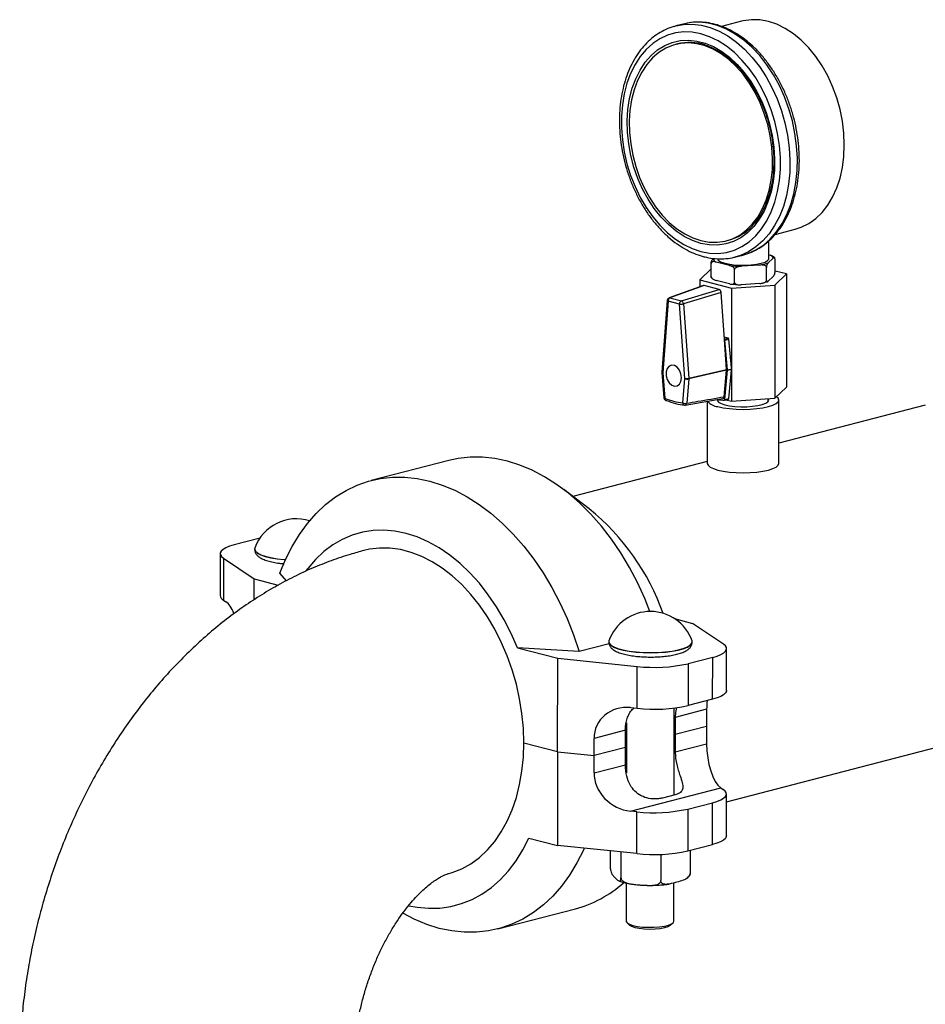
# Model space of a CAD drawing. Units: inches. Extents: x 0.1 to 22.1, y 0.1 to 17.1.
# Drawn here: x 4.2 to 5, y 7.4 to 8.2 of the extents above; entities that cross this region are included whole.
import ezdxf

# ---------------------------------------------------------------- set-up
doc = ezdxf.new("R2010")
doc.units = ezdxf.units.IN
doc.header["$MEASUREMENT"] = 0

msp = doc.modelspace()

# ---------------------------------------------------------------- linework, layer by layer
at = {"color": 7, "linetype": 'Continuous', "lineweight": 25}
for p, q in [((4.79026522, 8.23109547), (4.78378341, 8.22941786)), ((4.84119418, 8.23351684), (4.82378365, 8.22901067)), ((4.78534145, 8.21368105), (4.78357364, 8.21322351)), ((4.87060143, 8.04744958), (4.88817471, 8.05199788)), ((4.82794413, 8.04178906), (4.82971193, 8.0422466)), ((4.86508742, 8.02635925), (4.86508742, 8.04184672)), ((4.83598397, 8.02773025), (4.84246578, 8.02940786)), ((4.86508742, 8.02968646), (4.86619156, 8.02940069)), ((4.81470348, 8.01074155), (4.81470348, 8.02201073)), ((4.81627002, 8.02593861), (4.81687069, 8.02651885)), ((4.83083619, 8.02025005), (4.81898322, 8.02331782)), ((4.83731738, 8.02809574), (4.83598397, 8.02773025)), ((4.85715357, 8.02067069), (4.84096215, 8.01954782)), ((4.86890477, 8.0267799), (4.86456632, 8.02258925)), ((4.87047131, 8.01460906), (4.87047131, 8.02587824)), ((4.81470355, 8.01724693), (4.80473246, 8.007659)), ((4.83511594, 8.00545842), (4.83511594, 8.0167276)), ((4.86299978, 8.00739219), (4.86299978, 8.01866137)), ((4.87028242, 8.00309254), (4.88044233, 8.01286208)), ((4.88044233, 8.01286208), (4.87047131, 8.01544277)), ((4.88044233, 8.01286208), (4.88044233, 7.91413646)), ((4.80786512, 8.00267018), (4.7779466, 7.99190704)), ((4.80859398, 8.00269649), (4.77870035, 7.99194237)), ((4.80473246, 8.007659), (4.83253582, 8.00046296)), ((4.80473246, 8.007659), (4.80473246, 8.00154312)), ((4.82160322, 7.99932945), (4.80859398, 8.00269649)), ((4.83083619, 8.00415133), (4.81898322, 8.0072191)), ((4.83253582, 8.00046296), (4.87028242, 8.00309254)), ((4.85715357, 8.00457197), (4.84096215, 8.0034491)), ((4.86890477, 8.01068118), (4.86456632, 8.00649054)), ((4.87028242, 8.00309254), (4.87028242, 7.90436692)), ((4.7887329, 7.98934575), (4.82160322, 7.99932945)), ((4.82335983, 7.99670295), (4.79048943, 7.98671927)), ((4.82629904, 7.95579253), (4.82335983, 7.99670295)), ((4.83253582, 8.00046296), (4.83253582, 7.93088345)), ((4.77629986, 7.9897408), (4.7716348, 7.92722314)), ((4.77702512, 7.98909704), (4.77236014, 7.92657937)), ((4.78705767, 7.98650042), (4.77702512, 7.98909704)), ((4.77870035, 7.99194237), (4.7887329, 7.98934575)), ((4.79172266, 7.92156798), (4.78705767, 7.98650042)), ((4.79048943, 7.98671927), (4.79515449, 7.92178681)), ((4.82960739, 7.95682873), (4.82616049, 7.95772085)), ((4.82819061, 7.92946356), (4.82629904, 7.95579253)), ((4.82665615, 7.95506166), (4.83019168, 7.95597672)), ((4.8290836, 7.92907642), (4.82665615, 7.95506166)), ((4.83253582, 7.93088345), (4.83019168, 7.95597672)), ((4.77163646, 7.92683039), (4.77347811, 7.90461779)), ((4.77236014, 7.92657937), (4.77420178, 7.90436677)), ((4.82818763, 7.92894715), (4.79515151, 7.9212704)), ((4.79515449, 7.92178681), (4.82819061, 7.92946356)), ((4.82617605, 7.90572583), (4.82818763, 7.92894715)), ((4.82664529, 7.90324477), (4.82908388, 7.92887045)), ((4.8290836, 7.92907642), (4.83261914, 7.92999148)), ((4.82908388, 7.92887045), (4.83261941, 7.92978552)), ((4.83018083, 7.90415983), (4.83253582, 7.9289069)), ((4.83261914, 7.92999148), (4.83253582, 7.93088345)), ((4.83253582, 7.9289069), (4.83261941, 7.92978552)), ((4.83253582, 7.9289069), (4.83253582, 7.90173735)), ((4.78988101, 7.90030869), (4.79172266, 7.92156798)), ((4.79515151, 7.9212704), (4.79330987, 7.9000111)), ((4.87028242, 7.90436692), (4.88044233, 7.91413646)), ((4.79207831, 7.89832366), (4.82495852, 7.90404771)), ((4.81133733, 7.90167638), (4.81133733, 7.84742151)), ((4.82060825, 7.90329063), (4.82060825, 7.90151544)), ((4.82626952, 7.90269035), (4.82980506, 7.90360542)), ((4.82664529, 7.90324477), (4.83018083, 7.90415983)), ((4.82756124, 7.90302486), (4.83253582, 7.90173735)), ((4.83253582, 7.90173735), (4.87028242, 7.90436692)), ((4.86456653, 7.90151544), (4.86456653, 7.90396875)), ((4.87383745, 7.84742151), (4.87383745, 7.90276098)), ((5.00176946, 7.89839518), (4.87383738, 7.86528392)), ((4.58540886, 7.85002812), (4.51763574, 7.83248714)), ((4.8113374, 7.84910774), (4.69384248, 7.81869781)), ((4.70823256, 7.80776099), (4.68588263, 7.82474779)), ((4.41945771, 7.78190657), (4.39798294, 7.77634849)), ((4.42033232, 7.78212642), (4.41945771, 7.78190657)), ((4.41587413, 7.77276518), (4.41587392, 7.7726043)), ((4.38577902, 7.76870364), (4.38572572, 7.73217327)), ((4.38859794, 7.7647762), (4.38854456, 7.72824547)), ((4.38859794, 7.7647762), (4.41549663, 7.74669289)), ((4.41547015, 7.72854855), (4.41549663, 7.74669289)), ((4.41549663, 7.74669289), (4.4364557, 7.74121086)), ((4.4437866, 7.74510942), (4.43796997, 7.75154682)), ((4.38854456, 7.72824547), (4.39074448, 7.72676668)), ((4.78274702, 7.7119661), (4.79851227, 7.70784306)), ((4.82541096, 7.68975975), (4.79851227, 7.70784306)), ((4.6454901, 7.68653947), (4.68066115, 7.67734095)), ((4.69943572, 7.68316239), (4.6454901, 7.68653947)), ((4.72555805, 7.68992335), (4.69943572, 7.68316239)), ((4.72523275, 7.69185445), (4.72523248, 7.69169358)), ((4.79814908, 7.69158709), (4.79814929, 7.69174797)), ((4.8281765, 7.64930158), (4.82822981, 7.68583195)), ((4.68054182, 7.5956263), (4.68066115, 7.67734095)), ((4.68066115, 7.67734095), (4.7500232, 7.67024797)), ((4.81602596, 7.67818709), (4.79455118, 7.67262901)), ((4.81597258, 7.64165673), (4.81602596, 7.67818709)), ((4.74996983, 7.63371724), (4.7500232, 7.67024797)), ((4.79455118, 7.67262901), (4.79449781, 7.63609865)), ((4.81597258, 7.64165673), (4.79449781, 7.63609865)), ((4.74429715, 7.63429756), (4.74996983, 7.63371724)), ((4.78232894, 7.55796509), (4.78243984, 7.63393098)), ((4.78332986, 7.62573613), (4.78330795, 7.61072542)), ((4.81076424, 7.63283667), (4.78332986, 7.62573613)), ((4.81076424, 7.63283667), (4.81074232, 7.61782596)), ((4.74075429, 7.62100364), (4.7406904, 7.5772385)), ((4.81074232, 7.61782596), (4.78330795, 7.61072542)), ((4.81074232, 7.61782596), (4.81072041, 7.60281564)), ((4.71238647, 7.5923696), (4.71240839, 7.6073803)), ((4.73984276, 7.61448084), (4.71240839, 7.6073803)), ((4.73982085, 7.59947013), (4.73984276, 7.61448084)), ((4.74073548, 7.60813912), (4.73983322, 7.6079056)), ((4.78330795, 7.61072542), (4.78240631, 7.61094912)), ((4.78330795, 7.61072542), (4.78328603, 7.5957151)), ((4.68054182, 7.5956263), (4.65107912, 7.60333189)), ((4.73982085, 7.59947013), (4.71238647, 7.5923696)), ((4.73979893, 7.58445981), (4.73982085, 7.59947013)), ((4.78328603, 7.5957151), (4.81072041, 7.60281564)), ((4.82803463, 7.55215201), (5.01966797, 7.60175037)), ((4.68054182, 7.5956263), (4.68042248, 7.51391127)), ((4.68054182, 7.5956263), (4.71238647, 7.5923696)), ((4.71236455, 7.57735927), (4.71238647, 7.5923696)), ((4.71236455, 7.57735927), (4.73979893, 7.58445981)), ((4.74416517, 7.54392897), (4.82302575, 7.56433959)), ((4.82302575, 7.56433959), (4.82522567, 7.5628608)), ((4.78324351, 7.55820173), (4.77216551, 7.55533454)), ((4.82799121, 7.52240263), (4.82804452, 7.558933)), ((4.79436589, 7.54573005), (4.81584067, 7.55128813)), ((4.81578729, 7.51475778), (4.81584067, 7.55128813)), ((4.74983791, 7.54334901), (4.74416517, 7.54392897)), ((4.74978454, 7.50681828), (4.74983791, 7.54334901)), ((4.79436589, 7.54573005), (4.79431252, 7.5091997)), ((4.65547806, 7.52043536), (4.68042248, 7.51391127)), ((4.74978454, 7.50681828), (4.68042248, 7.51391127)), ((4.79431252, 7.5091997), (4.81578729, 7.51475778)), ((4.72656595, 7.5091926), (4.726545, 7.494842)), ((4.73591715, 7.5082367), (4.73588431, 7.48576087)), ((4.77077251, 7.50616653), (4.77073911, 7.48328322)), ((4.79628352, 7.50970968), (4.79625462, 7.48988711)), ((4.74055012, 7.4811725), (4.74050158, 7.4479476)), ((4.7821682, 7.44788685), (4.78221701, 7.48130888)), ((4.62836138, 7.44107816), (4.69613449, 7.45861913)), ((4.74127006, 7.44648591), (4.74375448, 7.44416887)), ((4.77890437, 7.44411783), (4.7813955, 7.44642717))]:
    msp.add_line(p, q, dxfattribs=at)
at = {"color": 8, "linetype": 'Continuous', "lineweight": 25}
msp.add_line((4.82628632, 7.95596917), (4.82960739, 7.95682873), dxfattribs=at)
at = {"color": 7, "linetype": 'Continuous', "lineweight": 25, "flags": 128}
for points in [[(4.88817471, 8.05199788), (4.89344715, 8.0537254), (4.89995357, 8.05695369), (4.90601639, 8.06126088), (4.91155951, 8.06659301), (4.91651307, 8.07288278), (4.92081487, 8.08005146), (4.92441084, 8.08800841), (4.92725568, 8.09665427), (4.92931366, 8.10587968), (4.93055891, 8.11556894), (4.93097575, 8.12559991), (4.93055891, 8.13584703), (4.92931366, 8.14618087), (4.92725568, 8.15647157), (4.92441084, 8.16658966), (4.92081487, 8.17640839), (4.91651307, 8.18580385), (4.91155951, 8.19465777), (4.90601639, 8.20285923), (4.89995357, 8.21030477), (4.89344715, 8.21690103), (4.88657906, 8.22256447), (4.87943567, 8.22722475), (4.87210678, 8.23082275), (4.86468448, 8.2333131), (4.85726218, 8.23466481), (4.84993329, 8.23486053), (4.84278983, 8.23389795), (4.84119418, 8.23351684)], [(4.78226243, 8.22899778), (4.78306071, 8.22922486), (4.78378341, 8.22941786)], [(4.80575889, 8.03252372), (4.81327666, 8.03113482), (4.82070622, 8.03087565), (4.82796058, 8.03174946), (4.8349547, 8.03374613), (4.84160645, 8.0368416), (4.84783798, 8.04100049), (4.85357613, 8.04617334), (4.85875364, 8.05229975), (4.86330987, 8.05930813), (4.86719137, 8.06711562), (4.87035266, 8.0756316), (4.87275661, 8.08475538), (4.87437508, 8.09438053), (4.87518904, 8.1043941), (4.87518904, 8.11467878), (4.87437508, 8.12511369), (4.87275661, 8.13557661), (4.87035266, 8.14594514), (4.86719137, 8.15609716), (4.86330987, 8.16591424), (4.85875364, 8.17528072), (4.85357613, 8.1840872), (4.84783798, 8.19223072), (4.84160645, 8.1996149), (4.8349547, 8.20615395), (4.82796058, 8.21177067), (4.82070622, 8.21639961), (4.81327666, 8.21998664), (4.80575889, 8.22248923), (4.79824111, 8.22387813), (4.79081155, 8.22413692), (4.78355719, 8.22326312), (4.77656307, 8.22126682), (4.76991132, 8.21817097), (4.76367979, 8.21401246), (4.75794164, 8.20883923), (4.75276413, 8.20271283), (4.7482079, 8.19570482), (4.7443264, 8.18789695), (4.74116511, 8.17938134), (4.73876116, 8.17025719), (4.7371427, 8.16063204), (4.73632866, 8.15061849), (4.73632866, 8.14033381), (4.7371427, 8.12989888), (4.73876116, 8.11943596), (4.74116511, 8.10906781), (4.7443264, 8.09891542), (4.7482079, 8.08909871), (4.75276413, 8.07973185), (4.75794164, 8.07092537), (4.76367979, 8.06278223), (4.76991132, 8.05539767), (4.77656307, 8.048859), (4.78355719, 8.0432419), (4.79081155, 8.03861296), (4.79824111, 8.03502631), (4.80575889, 8.03252372)], [(4.80575889, 8.03956704), (4.79842052, 8.04203945), (4.79117792, 8.04562607), (4.7841253, 8.05028024), (4.77735477, 8.05594109), (4.77095448, 8.06253519), (4.76500794, 8.06997595), (4.75959267, 8.07816661), (4.75477924, 8.08700088), (4.75063038, 8.0963628), (4.74720028, 8.10613105), (4.74453347, 8.11617774), (4.74266493, 8.12637219), (4.74161886, 8.13658157), (4.74140896, 8.14667275), (4.74203798, 8.15651356), (4.74349763, 8.16597657), (4.74576904, 8.17493821), (4.74882248, 8.18328113), (4.75261818, 8.190897), (4.75710659, 8.19768683), (4.76222934, 8.20356145), (4.76791951, 8.20844449), (4.77410298, 8.21227241), (4.78069914, 8.21499543), (4.78762205, 8.21657798), (4.79478135, 8.21699925), (4.80208376, 8.21625354), (4.80943401, 8.21435116), (4.81673643, 8.21131686), (4.82389572, 8.20718966), (4.83081863, 8.20202355), (4.83741479, 8.19588611), (4.84359827, 8.18885739), (4.84928844, 8.18102889), (4.85441119, 8.17250254), (4.85889959, 8.16338935), (4.8626953, 8.15380867), (4.86574873, 8.14388518), (4.86802007, 8.13374779), (4.86947979, 8.1235292), (4.87010881, 8.11336278), (4.86989891, 8.10338025), (4.86885284, 8.09371236), (4.86698424, 8.08448515), (4.86431749, 8.07581888), (4.86088739, 8.06782618), (4.85673853, 8.06061187), (4.8519251, 8.05426921), (4.84650983, 8.04888171), (4.84056329, 8.0445191), (4.834163, 8.04123804), (4.82739247, 8.03908187), (4.82033986, 8.0380784), (4.81309725, 8.03824083), (4.80575889, 8.03956704)], [(4.80575889, 8.04198181), (4.81289571, 8.04069189), (4.81993948, 8.04053409), (4.82679843, 8.04150985), (4.83338305, 8.04360685), (4.83960752, 8.0467978), (4.84539082, 8.05104058), (4.85065738, 8.05628033), (4.85533861, 8.06244867), (4.85937354, 8.06946505), (4.86270947, 8.07723807), (4.86530299, 8.08566678), (4.8671203, 8.09464055), (4.8681376, 8.10404275), (4.86834177, 8.11375099), (4.86773003, 8.12363867), (4.86631041, 8.13357639), (4.86410144, 8.14343508), (4.8611318, 8.15308642), (4.85744035, 8.16240399), (4.85307515, 8.17126695), (4.8480931, 8.17955893), (4.84255918, 8.18717282), (4.83654551, 8.19400837), (4.83013049, 8.19997728), (4.82339772, 8.20500163), (4.81643498, 8.20901524), (4.80933314, 8.21196665), (4.80218463, 8.21381682), (4.79508279, 8.21454159), (4.78812006, 8.21413216), (4.78138728, 8.21259295), (4.77497226, 8.2099447), (4.76895859, 8.20622206), (4.76342467, 8.20147273), (4.75844262, 8.19575965), (4.75407742, 8.18915629), (4.75038597, 8.18174955), (4.74741634, 8.17363541), (4.74520736, 8.16492017), (4.74378774, 8.15571729), (4.743176, 8.14614628), (4.74338017, 8.13633235), (4.74439747, 8.12640356), (4.74621478, 8.11648908), (4.7488083, 8.10671787), (4.75214424, 8.09721803), (4.75617916, 8.08811303), (4.76086039, 8.0795215), (4.76612695, 8.07155558), (4.77191025, 8.06431914), (4.77813472, 8.05790617), (4.78471934, 8.05240072), (4.7915783, 8.0478745), (4.79862206, 8.04438619), (4.80575889, 8.04198181)], [(4.82008736, 8.02635925), (4.8200969, 8.02618987), (4.82085404, 8.02485203), (4.82278287, 8.02359545), (4.82577933, 8.02248786), (4.82968192, 8.02158899), (4.83428019, 8.02094726), (4.8393264, 8.0205973), (4.84454837, 8.02055799), (4.84966462, 8.02083142), (4.85439936, 8.02140285), (4.85849727, 8.02224147)], [(4.85849727, 8.02224147), (4.86173745, 8.02330209), (4.86394532, 8.02452753), (4.86500176, 8.02585172), (4.86508742, 8.02635925)], [(4.78869999, 7.92231404), (4.78825031, 7.92571597), (4.78696212, 7.92889142), (4.78500938, 7.93141115), (4.78265576, 7.9329353), (4.78021918, 7.93325728), (4.77802867, 7.93233427), (4.77638013, 7.93029064), (4.77549619, 7.92740273), (4.77549619, 7.92405976), (4.77638013, 7.92071429), (4.77802867, 7.91781732), (4.78021918, 7.9157604), (4.78265576, 7.91482112), (4.78500938, 7.91512695), (4.78696212, 7.91663586), (4.78825031, 7.91914449), (4.78869999, 7.92231404)], [(4.82020607, 7.90335825), (4.82017303, 7.90225345), (4.82122946, 7.90092926), (4.82343726, 7.89970384), (4.82667751, 7.8986432)], [(4.8204903, 7.89704184), (4.82522581, 7.89603598), (4.83062857, 7.89528856), (4.83649082, 7.89482829), (4.84258739, 7.89467287), (4.84868396, 7.89482829), (4.85454621, 7.89528856), (4.85994898, 7.89603598), (4.86468448, 7.89704184), (4.86857083, 7.89826748), (4.8714586, 7.89966581), (4.87323699, 7.90118308), (4.87383745, 7.90276098), (4.87323699, 7.90433889), (4.87168206, 7.90571268)], [(4.82667751, 7.8986432), (4.83077542, 7.89780458), (4.83551016, 7.89723315), (4.84062641, 7.89695972), (4.84584838, 7.89699903), (4.85089452, 7.89734901), (4.85549286, 7.89799072), (4.85939545, 7.89888959), (4.86239192, 7.89999718), (4.86432074, 7.90125376), (4.86507781, 7.90259161), (4.86462253, 7.90393858), (4.86456653, 7.90400672)], [(4.76122296, 7.7182312), (4.75666265, 7.72959304), (4.75032859, 7.74341545), (4.74333481, 7.75671575), (4.73572176, 7.76941699), (4.72753355, 7.78144504), (4.71881753, 7.79273061), (4.70962418, 7.8032085), (4.70000673, 7.81281769), (4.69002078, 7.82150302), (4.67972425, 7.82921396), (4.66917662, 7.83590605), (4.65843906, 7.84154001), (4.64757366, 7.84608393), (4.63664334, 7.84951131), (4.6257113, 7.85180201), (4.61484092, 7.85294304), (4.60409507, 7.85292757), (4.59353602, 7.85175609), (4.58540886, 7.85002812)], [(4.81133733, 7.84742151), (4.8119378, 7.8458436), (4.81371618, 7.84432634), (4.81660396, 7.842928), (4.8204903, 7.84170236)], [(4.8204903, 7.84170236), (4.82522581, 7.8406965), (4.83062857, 7.83994909), (4.83649082, 7.83948881), (4.84258739, 7.8393334), (4.84868396, 7.83948881), (4.85454621, 7.83994909), (4.85994898, 7.8406965), (4.86468448, 7.84170236), (4.86857083, 7.842928), (4.8714586, 7.84432634), (4.87323699, 7.8458436), (4.87383745, 7.84742151)], [(4.43796997, 7.75154682), (4.44291746, 7.76359364), (4.44859241, 7.77489986), (4.45496201, 7.78539993), (4.46198925, 7.79503317), (4.46963355, 7.80374396), (4.47785067, 7.81148105), (4.48659296, 7.81820086), (4.49580988, 7.82386356), (4.505448, 7.82843654), (4.51545166, 7.83189377), (4.52576291, 7.83421512), (4.53632195, 7.8353866), (4.54706781, 7.83540207), (4.55793818, 7.83426104), (4.56887023, 7.83197033), (4.57980055, 7.82854296), (4.59066594, 7.82399904), (4.6014035, 7.81836507), (4.61195114, 7.81167299), (4.62224766, 7.80396204), (4.63223362, 7.79527672), (4.64185106, 7.78566752), (4.65104441, 7.77518964), (4.65976043, 7.76390407), (4.66794865, 7.75187601), (4.6755617, 7.73917477), (4.68255548, 7.72587447), (4.68888953, 7.71205207), (4.69452716, 7.69778696), (4.69943572, 7.68316239)], [(4.6454901, 7.68653947), (4.64007448, 7.69895682), (4.63399395, 7.71087872), (4.62729222, 7.72221869), (4.62001781, 7.73289541), (4.61222313, 7.74283109), (4.60396453, 7.75195448), (4.59530161, 7.76019953), (4.58629694, 7.76750698), (4.57701544, 7.77382377), (4.56752417, 7.77910457), (4.55789172, 7.78331087), (4.54818751, 7.78641259), (4.5384817, 7.78838744), (4.52884427, 7.78922107), (4.51934485, 7.78890717), (4.51005201, 7.7874484), (4.50103288, 7.78485496), (4.49235247, 7.78114592), (4.48407355, 7.77634771), (4.47625585, 7.77049512), (4.46895579, 7.7636306), (4.46222612, 7.7558032), (4.46067728, 7.7537553)], [(4.39798294, 7.77634849), (4.39404951, 7.77517093), (4.39081134, 7.7738572), (4.3883359, 7.77243537), (4.38667478, 7.7709342), (4.38586247, 7.76938522), (4.38591606, 7.76782091), (4.38683415, 7.76627402), (4.38859794, 7.7647762)], [(4.41603294, 7.77364539), (4.41587751, 7.77263152), (4.41655258, 7.77093906), (4.41837763, 7.7693037), (4.42129403, 7.76777764), (4.42520804, 7.76641034), (4.42999387, 7.76524567), (4.43549758, 7.7643207), (4.44154243, 7.76366587), (4.44290294, 7.76356158)], [(4.7253915, 7.69273505), (4.72526124, 7.69222571), (4.72558937, 7.69052709), (4.72707792, 7.68886889), (4.72967878, 7.6873052), (4.73330876, 7.68588627), (4.73785081, 7.68465695), (4.74315913, 7.68365747), (4.74906315, 7.68291992), (4.75537308, 7.68246764), (4.76188592, 7.68231558), (4.76839262, 7.6824679), (4.77468388, 7.68292062), (4.78055748, 7.68365861), (4.7858248, 7.68465836), (4.79031638, 7.68588774), (4.79388794, 7.68730719), (4.7964247, 7.68887119), (4.79784501, 7.69052888), (4.79810338, 7.69222793), (4.79799311, 7.69262897)], [(4.81602596, 7.67818709), (4.81995946, 7.67936466), (4.82319763, 7.68067839), (4.825673, 7.68210062), (4.82733412, 7.68360138), (4.82814636, 7.68515037), (4.82809291, 7.68671469), (4.82717468, 7.68826196), (4.82541096, 7.68975975)], [(4.8281765, 7.64930158), (4.82809305, 7.64862), (4.82728074, 7.64707103), (4.82561969, 7.64556988), (4.82314425, 7.64414804), (4.81990608, 7.64283431), (4.81597258, 7.64165673)], [(4.81584067, 7.55128813), (4.81977416, 7.55246571), (4.82301227, 7.55377946), (4.8254877, 7.55520167), (4.82714876, 7.55670245), (4.82796107, 7.55825142), (4.82790755, 7.55981575), (4.82698939, 7.56136263), (4.82522567, 7.5628608)], [(4.82799121, 7.52240263), (4.82790769, 7.52172107), (4.82709545, 7.52017208), (4.8254344, 7.51867092), (4.82295896, 7.51724871), (4.81972079, 7.51593536), (4.81578729, 7.51475778)], [(4.55072496, 7.46139662), (4.5577775, 7.46006429), (4.56777535, 7.45913323), (4.57764073, 7.45934674), (4.58730761, 7.46070379), (4.59671128, 7.46319468), (4.60578903, 7.46680315), (4.61448002, 7.47150529), (4.6227261, 7.47726891), (4.63047224, 7.48405614), (4.63766659, 7.49182145), (4.64426103, 7.5005127), (4.65021143, 7.51007217), (4.65547806, 7.52043536)], [(4.70377616, 7.51152314), (4.70307966, 7.50997128), (4.6974047, 7.49866507), (4.69103511, 7.48816499), (4.68400787, 7.47853213), (4.67636357, 7.46982134), (4.66814645, 7.46208425), (4.65940416, 7.45536444), (4.65018724, 7.44970174), (4.64054905, 7.44512878), (4.63054546, 7.44167153), (4.62023421, 7.43935018), (4.60967517, 7.4381787), (4.59892931, 7.43816323), (4.58805894, 7.43930426), (4.57712689, 7.44159497), (4.56619657, 7.44502235), (4.55533118, 7.44956626), (4.54530837, 7.45478895)], [(4.74050158, 7.4479476), (4.74052115, 7.44771089), (4.74134189, 7.44642056), (4.74332451, 7.44521718), (4.74635388, 7.44417094)], [(4.7482079, 7.4421409), (4.74537267, 7.44314092), (4.74375448, 7.44416887)], [(4.74635388, 7.44417094), (4.75025385, 7.44334209), (4.75479784, 7.44277935), (4.75972175, 7.44251528), (4.76473934, 7.44256517), (4.7695592, 7.44292572), (4.77390096, 7.44357681), (4.77751248, 7.44447974), (4.78018385, 7.44558276), (4.7817598, 7.44682116), (4.7821682, 7.44788685)], [(4.77890437, 7.44411783), (4.7788761, 7.44409163), (4.77697797, 7.44295727), (4.77401345, 7.44199122), (4.77018476, 7.44125856), (4.7657527, 7.44081), (4.76101934, 7.44067563), (4.75630721, 7.44086501), (4.75193744, 7.44136458), (4.7482079, 7.4421409)]]:
    msp.add_lwpolyline(points, dxfattribs=at)
at = {"color": 8, "linetype": 'Continuous', "lineweight": 25, "flags": 128}
for points in [[(4.78378341, 8.22941786), (4.79050437, 8.23066205), (4.79816754, 8.23094271), (4.80596354, 8.23006321), (4.81380385, 8.22803399), (4.82159984, 8.22487799), (4.82926301, 8.22063058), (4.83670668, 8.21534026), (4.84384633, 8.20906669), (4.85060124, 8.20188138), (4.85689478, 8.19386537), (4.86265568, 8.18510925), (4.86781867, 8.17571304), (4.87232526, 8.16578253), (4.87612428, 8.15543032), (4.87917281, 8.14477407), (4.88143626, 8.13393379), (4.882889, 8.12303322), (4.88351457, 8.11219525), (4.88330584, 8.10154299), (4.88226523, 8.09119708), (4.88040451, 8.08127461), (4.87774475, 8.07188761), (4.8743161, 8.06314351), (4.87015735, 8.05514031), (4.86531578, 8.04796929), (4.8598461, 8.04171186), (4.8538103, 8.03643811), (4.84727678, 8.03220854), (4.84031965, 8.02907084), (4.83731738, 8.02809574)], [(4.84246578, 8.02940786), (4.84680145, 8.03074846), (4.85375859, 8.03388616), (4.86029211, 8.03811572), (4.8663279, 8.04338947), (4.87179759, 8.0496469), (4.87663915, 8.05681793), (4.88079791, 8.06482113), (4.88422656, 8.07356523), (4.88688631, 8.08295222), (4.88874704, 8.09287469), (4.88978764, 8.1032206), (4.88999637, 8.11387287), (4.88937081, 8.12471084), (4.88791807, 8.1356114), (4.88565461, 8.14645169), (4.88260609, 8.15710794), (4.87880706, 8.16746014), (4.87430047, 8.17739065), (4.86913749, 8.18678687), (4.86337659, 8.19554298), (4.85708304, 8.203559), (4.85032814, 8.2107443), (4.84318848, 8.21701788), (4.83574482, 8.22230819), (4.82808164, 8.2265556), (4.82028565, 8.2297116), (4.81244534, 8.23174083), (4.80464935, 8.23262033), (4.79698617, 8.23233967), (4.79026522, 8.23109547)], [(4.41587392, 7.7726043), (4.41587731, 7.77247064), (4.41655238, 7.77077817), (4.41837743, 7.76914282), (4.42129383, 7.76761676), (4.42520783, 7.76624946), (4.4299936, 7.76508481), (4.43549737, 7.76415982), (4.44154222, 7.76350461), (4.44283207, 7.76340561)], [(4.58451227, 7.48912384), (4.58848822, 7.49028402), (4.59682473, 7.4936106), (4.60476792, 7.49803746), (4.61225369, 7.50352942), (4.61922175, 7.51004202), (4.62561609, 7.5175229), (4.63138515, 7.5259121), (4.6364826, 7.53514154), (4.64086722, 7.54513724), (4.64450384, 7.55581842), (4.64736313, 7.56709934), (4.64942215, 7.57888923), (4.65066415, 7.59109307), (4.65107926, 7.60361255), (4.65066415, 7.61634728), (4.64942215, 7.62919403), (4.64736313, 7.64204975), (4.64450384, 7.65481074), (4.64086722, 7.66737437), (4.6364826, 7.67963973), (4.63138515, 7.69150779), (4.62561609, 7.7028829), (4.61922175, 7.71367411), (4.61225369, 7.72379365), (4.60476792, 7.73316053), (4.59682473, 7.74169908), (4.58848822, 7.74934096), (4.5798253, 7.75602427), (4.57090587, 7.76169541), (4.56180164, 7.76630861), (4.55258603, 7.76982713), (4.54333308, 7.77222197), (4.53411747, 7.7734738), (4.52501324, 7.77357329), (4.51609381, 7.77251919), (4.51141445, 7.77148213)], [(4.72523248, 7.69169358), (4.72558916, 7.69036583), (4.72707765, 7.68870803), (4.72967857, 7.68714432), (4.73330848, 7.68572503), (4.73785061, 7.68449607), (4.74315892, 7.68349659), (4.74906294, 7.68275904), (4.7553728, 7.68230678), (4.76188572, 7.68215432), (4.76839234, 7.68230704), (4.77468361, 7.68275976), (4.78055727, 7.68349773), (4.78582452, 7.6844975), (4.79031617, 7.68572686), (4.79388773, 7.68714631), (4.79642442, 7.68870994), (4.79784481, 7.690368), (4.79814908, 7.69158709)]]:
    msp.add_lwpolyline(points, dxfattribs=at)
at = {"color": 7, "linetype": 'Continuous', "lineweight": 25}
for centre, radius, start, end in [((4.79609936, 8.17053622), 0.04446582, 72.53639066, 104.00087161), ((4.81804361, 8.08546885), 0.04476955, 285.10749681, 317.38084701), ((4.86448696, 8.02492115), 0.00479291, 22.8184695, 69.16664327), ((4.82068782, 8.02779736), 0.00479291, 202.8184695, 249.16664327), ((4.84221547, 8.11097837), 0.09143915, 262.85120821, 269.21464522), ((4.85111133, 8.05929571), 0.03909476, 278.8909002, 290.1307372), ((4.84221547, 8.09487966), 0.09143915, 262.85120821, 269.21464522), ((4.85111133, 8.04319699), 0.03909476, 278.8909002, 290.1307372), ((4.77879288, 7.98955467), 0.0025, 109.78604227, 175.73256201), ((4.78001164, 7.98925451), 0.00299066, 116.00571355, 183.01819565), ((4.79004419, 7.98665789), 0.00299066, 116.00571355, 183.01819565), ((4.78807388, 7.99758148), 0.01112756, 264.76024236, 282.53748473), ((4.78745242, 7.98658879), 0.00303982, 2.46018094, 65.08730662), ((4.82556239, 7.95497993), 0.0010968, 4.27329919, 47.80648759), ((4.82924285, 7.95595238), 0.00094915, 1.4695195, 67.41360597), ((4.77412788, 7.92703692), 0.0025, 175.73256201, 184.7395938), ((4.82798374, 7.92897196), 0.0011048, 354.72851862, 5.4253486), ((4.83151928, 7.92988702), 0.0011048, 354.72851863, 5.4253486), ((4.79273897, 7.93264903), 0.01112755, 264.75969111, 282.53729426), ((4.79396945, 7.92755323), 0.00639306, 249.42449131, 280.65522285), ((4.7916858, 7.92154856), 0.00347686, 355.41114526, 3.92916353), ((4.77596953, 7.90482444), 0.0025, 184.7395938, 247.84391036), ((4.79660562, 7.95860958), 0.05868743, 247.55796265, 263.42039996), ((4.77544944, 7.90356037), 0.00113313, 248.09658023, 282.070086), ((4.79863582, 7.95801728), 0.06011775, 247.55841082, 263.41995178), ((4.7921278, 7.90629393), 0.00639306, 249.42449131, 280.65522285), ((4.82160816, 7.9099058), 0.01291244, 218.91549865, 265.03354998), ((4.82934864, 7.95686442), 0.05428037, 260.73364382, 266.61686342), ((4.82611023, 7.90321347), 0.00053598, 273.76469149, 3.3473694), ((4.82958323, 7.90416031), 0.0005976, 291.78962593, 359.95355413), ((4.79164874, 7.90076636), 0.0025, 263.69782889, 279.83706602), ((4.57896201, 7.64788967), 0.205596, 19.52812815, 51.0413016), ((4.45231472, 7.76058273), 0.03856173, 72.519493, 160.19927093), ((4.39066986, 7.73274612), 0.00497722, 186.60901057, 244.72238817), ((4.76167332, 7.67967221), 0.03856173, 19.63339943, 160.19927093), ((4.76506617, 7.80647929), 0.13705935, 263.69879901, 282.42291146), ((4.76501073, 7.76996602), 0.13707648, 263.70045968, 282.42222023), ((4.76488077, 7.6795824), 0.13706139, 263.69893935, 282.42277112), ((4.76482607, 7.64305518), 0.13706473, 263.69965039, 282.42302952), ((4.67027772, 7.55585494), 0.10061499, 284.89137352, 312.30119322)]:
    msp.add_arc(centre, radius, start, end, dxfattribs=at)
at = {"color": 8, "linetype": 'Continuous', "lineweight": 25}
for centre, radius, start, end in [((4.77715583, 7.98997473), 0.00088737, 195.28506616, 261.52927656), ((4.77838194, 7.99067724), 0.00130458, 75.8730147, 109.49351497), ((4.77249117, 7.92745751), 0.00088786, 195.30531989, 261.51286455), ((4.77222504, 7.92735856), 0.00079081, 221.90344912, 279.8359266), ((4.77406751, 7.90514833), 0.00079301, 221.99136792, 279.7480078), ((4.77590716, 7.90401204), 0.00174188, 168.24965428, 239.63940352), ((4.79182856, 7.90017954), 0.00195182, 176.20603556, 256.54088678), ((4.79147997, 7.90003349), 0.00183004, 289.00159834, 359.2990205)]:
    msp.add_arc(centre, radius, start, end, dxfattribs=at)
at = {"color": 7, "linetype": 'Continuous', "lineweight": 25}
for centre, major_axis, ratio, start_param, end_param in [((4.80859835, 8.0002771), (-0.00063299, 0.00242413), 0.68176206, 5.919891423, 6.344573813), ((4.82159887, 7.99691231), (-0.00062044, 0.00242313), 0.684005045, 4.453867315, 5.922515871), ((4.82642914, 7.92967945), (-0.00062943, 0.00241994), 0.683711989, 4.233800417, 4.448402543), ((4.3907004, 7.69659296), (-0.0037705, 0.03126289), 0.376158878, 5.356320715, 5.969346742), ((4.74425309, 7.60412379), (0.02762951, -0.01779395), 0.889817607, 2.089787802, 3.660584129), ((4.82311369, 7.62453441), (-0.0037705, 0.03126289), 0.376158878, 0.992968386, 1.256957762), ((4.82306985, 7.59451329), (-0.0037705, 0.03126289), 0.376158878, 1.256957762, 2.827754088), ((4.74420925, 7.57410267), (0.02762951, -0.01779395), 0.889817607, 3.660584129, 5.231380456)]:
    msp.add_ellipse(centre, major_axis=major_axis, ratio=ratio, start_param=start_param, end_param=end_param, dxfattribs=at)
for points, knots in [([(4.78219136, 8.22887157), (4.78154911, 8.22871443), (4.77853637, 8.22797729), (4.7734373, 8.22566196), (4.76699914, 8.2219359), (4.76101716, 8.21721246), (4.7555169, 8.21163137), (4.75055748, 8.20521295), (4.74618769, 8.19802292), (4.74245441, 8.19012962), (4.73939733, 8.18161449), (4.73704854, 8.17256577), (4.7354306, 8.16307784), (4.73455771, 8.15324865), (4.73443604, 8.14317767), (4.73506429, 8.13296511), (4.73643459, 8.12271131), (4.73853234, 8.11251653), (4.7413363, 8.1024803), (4.74482009, 8.0927009), (4.74895035, 8.08327399), (4.75368849, 8.07429177), (4.75899184, 8.06584381), (4.76481155, 8.05801407), (4.77109465, 8.05088242), (4.77778331, 8.04452358), (4.78481367, 8.03900788), (4.79211619, 8.03439452), (4.79946504, 8.03082134), (4.80493766, 8.02887754), (4.80787872, 8.02808967), (4.8084221, 8.02794411)], [0, 0, 0, 0, 0.009625645, 0.04515326, 0.080695314, 0.116359003, 0.152215136, 0.18829195, 0.224575199, 0.261022756, 0.297584235, 0.334214967, 0.370879255, 0.407549774, 0.444214043, 0.4808682, 0.51751289, 0.554153698, 0.590796092, 0.627444121, 0.664105504, 0.700786372, 0.737490539, 0.77422222, 0.810980168, 0.847757281, 0.884530597, 0.921266125, 0.957917176, 0.992224938, 1, 1, 1, 1]), ([(4.84096492, 8.02907192), (4.84110266, 8.02909377), (4.84365634, 8.02949874), (4.84841058, 8.03122763), (4.85510536, 8.03430502), (4.86137669, 8.0384405), (4.86720107, 8.04345092), (4.87251836, 8.04933283), (4.87727873, 8.05602536), (4.88143249, 8.06346838), (4.88493516, 8.07158709), (4.88774911, 8.08029821), (4.88984635, 8.08951046), (4.8912067, 8.09912811), (4.89181907, 8.10905262), (4.89167963, 8.11918412), (4.89079256, 8.12942235), (4.88916747, 8.13966692), (4.88682181, 8.14981791), (4.88377831, 8.159776), (4.88006605, 8.1694438), (4.87572009, 8.1787265), (4.87078016, 8.18753278), (4.865292, 8.19577549), (4.85930501, 8.2033717), (4.85287425, 8.21024321), (4.84605943, 8.21631695), (4.8389262, 8.22152544), (4.83154665, 8.22580948), (4.82399807, 8.22911855), (4.81636552, 8.23141179), (4.80873228, 8.23267898), (4.80120034, 8.23285931), (4.79470539, 8.23224453), (4.79085688, 8.23115166), (4.78937209, 8.23073002)], [0, 0, 0, 0, 0.001757948, 0.032592627, 0.063396069, 0.094246574, 0.125227924, 0.156388666, 0.187740695, 0.219259889, 0.250907393, 0.282640516, 0.31442034, 0.346220606, 0.378021661, 0.409814101, 0.441598227, 0.473375966, 0.505151104, 0.536930182, 0.568715776, 0.600514526, 0.63233108, 0.6641703, 0.696033334, 0.727917724, 0.759813552, 0.791696498, 0.823534404, 0.85528217, 0.886888828, 0.91830783, 0.949514419, 0.980522132, 1, 1, 1, 1]), ([(4.80878522, 8.21290187), (4.80905985, 8.2128367), (4.81155384, 8.21224492), (4.8162748, 8.21018035), (4.82284159, 8.20667528), (4.82923266, 8.20215669), (4.83537155, 8.1968016), (4.84118843, 8.19063658), (4.84661488, 8.1837412), (4.85158642, 8.17619222), (4.85604381, 8.16807748), (4.85993319, 8.15949112), (4.86320881, 8.1505342), (4.86583089, 8.14131178), (4.86776843, 8.13193275), (4.86899912, 8.12250824), (4.86950871, 8.11315005), (4.86929331, 8.1039689), (4.86835641, 8.09507325), (4.86671288, 8.08656702), (4.86438256, 8.07855261), (4.86140301, 8.07111217), (4.85778907, 8.06437104), (4.85410774, 8.05889986), (4.85143525, 8.05606361), (4.85034999, 8.05491185)], [0, 0, 0, 0, 0.005718077, 0.051927062, 0.097978091, 0.143917077, 0.189789721, 0.235629869, 0.281458696, 0.327284958, 0.373117273, 0.41895884, 0.464805462, 0.510656261, 0.556507786, 0.602352527, 0.648185309, 0.694000927, 0.7397988, 0.785580155, 0.83134551, 0.877105271, 0.922873354, 0.968679868, 1, 1, 1, 1]), ([(4.86619156, 8.02940069), (4.86657325, 8.02928752), (4.86754533, 8.0289993), (4.86856779, 8.02857473), (4.86912775, 8.0280776), (4.86914896, 8.02805876)], [0, 0, 0, 0, 0.383480632, 0.976642385, 1, 1, 1, 1]), ([(4.8084221, 8.02794411), (4.80980478, 8.02761729), (4.81371342, 8.0266934), (4.82015795, 8.02595796), (4.82762697, 8.02614985), (4.83339909, 8.02692354), (4.83655182, 8.02796315), (4.83737435, 8.02823437)], [0, 0, 0, 0, 0.141059655, 0.3987561, 0.655151029, 0.910030584, 1, 1, 1, 1]), ([(4.81470348, 8.02201073), (4.81470764, 8.02215882), (4.81471596, 8.0224544), (4.81478784, 8.02299305), (4.81494831, 8.02371213), (4.81538752, 8.02489238), (4.81586134, 8.02553053), (4.81621399, 8.02588266), (4.81627002, 8.02593861)], [0, 0, 0, 0, 0.063143415, 0.126033533, 0.23268754, 0.420520002, 0.907934249, 1, 1, 1, 1]), ([(4.81898322, 8.02331782), (4.81860031, 8.02340651), (4.81762512, 8.02363238), (4.81643814, 8.0236686), (4.8155086, 8.02335257), (4.81506227, 8.02302193), (4.8147863, 8.02257897), (4.81470679, 8.02223367), (4.81470385, 8.0220362), (4.81470348, 8.02201073)], [0, 0, 0, 0, 0.230194707, 0.586256226, 0.711575296, 0.837669358, 0.912853099, 0.988756984, 1, 1, 1, 1]), ([(4.83511594, 8.0167276), (4.83511591, 8.01672962), (4.83511434, 8.01687471), (4.83507225, 8.01720583), (4.83484985, 8.01776779), (4.83433228, 8.01849644), (4.83298655, 8.01959726), (4.83173589, 8.01997692), (4.83083619, 8.02025005)], [0, 0, 0, 0, 0.000886909, 0.063689318, 0.140100821, 0.25514683, 0.464166055, 1, 1, 1, 1]), ([(4.86299978, 8.01866137), (4.86298434, 8.01880438), (4.86295352, 8.01908983), (4.86268507, 8.0195404), (4.86208598, 8.02006289), (4.86044728, 8.02070534), (4.85867819, 8.02076298), (4.85736258, 8.02068334), (4.85715357, 8.02067069)], [0, 0, 0, 0, 0.063143415, 0.126033533, 0.23268754, 0.420520002, 0.907934249, 1, 1, 1, 1]), ([(4.86456632, 8.02258925), (4.86455494, 8.02257818), (4.86427923, 8.02230992), (4.86390323, 8.02185847), (4.86343837, 8.02091056), (4.86319524, 8.02019438), (4.86305064, 8.01943345), (4.86300434, 8.01898405), (4.86300078, 8.01873203), (4.86299978, 8.01866137)], [0, 0, 0, 0, 0.0186702159, 0.4522107354, 0.6103953329, 0.8129231784, 0.8907673816, 0.9693721286, 1, 1, 1, 1]), ([(4.87047131, 8.02587824), (4.87046714, 8.02601833), (4.87045882, 8.02629796), (4.87038694, 8.02669765), (4.87022647, 8.02710662), (4.86978727, 8.02743861), (4.86931344, 8.02716101), (4.86896079, 8.02683215), (4.86890477, 8.0267799)], [0, 0, 0, 0, 0.063143415, 0.126033533, 0.23268754, 0.420520002, 0.907934249, 1, 1, 1, 1]), ([(4.87011766, 8.02705647), (4.86990004, 8.02736074), (4.86963193, 8.02773559), (4.86921147, 8.0279945), (4.8691323, 8.02804325)], [0, 0, 0, 0, 0.811716473, 1, 1, 1, 1]), ([(4.84096215, 8.01954782), (4.84091971, 8.01954478), (4.83989167, 8.01947124), (4.83848755, 8.01928589), (4.83675254, 8.01866672), (4.83584504, 8.01812249), (4.83530548, 8.01746378), (4.83513281, 8.01704709), (4.83511963, 8.01679756), (4.83511594, 8.0167276)], [0, 0, 0, 0, 0.0186702159, 0.4522107354, 0.6103953329, 0.8129231784, 0.8907673816, 0.9693721286, 1, 1, 1, 1]), ([(4.86890477, 8.01068118), (4.86891615, 8.01069226), (4.86919186, 8.01096051), (4.86956782, 8.01141272), (4.87003274, 8.01235974), (4.87027584, 8.01307607), (4.87042045, 8.01383698), (4.87046675, 8.01428638), (4.87047031, 8.0145384), (4.87047131, 8.01460906)], [0, 0, 0, 0, 0.018670414, 0.452220838, 0.610391203, 0.812921195, 0.890766224, 0.969371804, 1, 1, 1, 1]), ([(4.81470348, 8.01074155), (4.81470347, 8.01073954), (4.81470338, 8.01059498), (4.81474822, 8.01026326), (4.81496901, 8.00970152), (4.81548742, 8.00897267), (4.81683261, 8.00787193), (4.81808341, 8.00749224), (4.81898322, 8.0072191)], [0, 0, 0, 0, 0.000886804, 0.063637399, 0.14009734, 0.255143814, 0.464163886, 1, 1, 1, 1]), ([(4.81502891, 8.00954818), (4.81496631, 8.00960122), (4.81486046, 8.00969089), (4.81475486, 8.01007123), (4.81470799, 8.0104273), (4.81470446, 8.01067274), (4.81470348, 8.01074155)], [0, 0, 0, 0, 0.375887181, 0.635585655, 0.897821403, 1, 1, 1, 1]), ([(4.81505242, 8.00956854), (4.81527206, 8.00926278), (4.81554805, 8.00887855), (4.81598046, 8.00861379), (4.81606875, 8.00855972)], [0, 0, 0, 0, 0.7957990716, 1, 1, 1, 1]), ([(4.83083619, 8.00415133), (4.8312191, 8.00406264), (4.83219429, 8.00383677), (4.83338127, 8.00380055), (4.83431081, 8.00411658), (4.83475715, 8.00444722), (4.83503311, 8.00489018), (4.83511262, 8.00523548), (4.83511556, 8.00543295), (4.83511594, 8.00545842)], [0, 0, 0, 0, 0.230194707, 0.586256226, 0.711575296, 0.837669358, 0.912853099, 0.988756984, 1, 1, 1, 1]), ([(4.83511594, 8.00545842), (4.83513142, 8.00531555), (4.83516234, 8.00503015), (4.83543048, 8.00457941), (4.83602978, 8.00405693), (4.8376684, 8.00341443), (4.83943753, 8.00335681), (4.84075313, 8.00343645), (4.84096215, 8.0034491)], [0, 0, 0, 0, 0.063089207, 0.1260286096, 0.2326832174, 0.4205167372, 0.90793373, 1, 1, 1, 1]), ([(4.85715357, 8.00457197), (4.85719601, 8.00457501), (4.85822406, 8.00464854), (4.859628, 8.00483469), (4.86136326, 8.00545292), (4.86227067, 8.00599731), (4.86281024, 8.00665601), (4.86298291, 8.0070727), (4.86299609, 8.00732223), (4.86299978, 8.00739219)], [0, 0, 0, 0, 0.018670414, 0.452220838, 0.610391203, 0.812921195, 0.890766224, 0.969371804, 1, 1, 1, 1]), ([(4.86299978, 8.00739219), (4.86300392, 8.00725224), (4.8630122, 8.00697264), (4.86308415, 8.00657281), (4.8632446, 8.00616383), (4.86368384, 8.0058318), (4.86415764, 8.00610942), (4.86451029, 8.00643829), (4.86456632, 8.00649054)], [0, 0, 0, 0, 0.063086889, 0.1260317, 0.232685931, 0.420518786, 0.907934055, 1, 1, 1, 1]), ([(4.79330987, 7.9000111), (4.79655216, 7.90057358), (4.80750699, 7.90247404), (4.81846281, 7.90438233), (4.82617605, 7.90572583)], [0, 0, 0, 0, 0.295969257, 1, 1, 1, 1]), ([(4.82617605, 7.90572583), (4.82613399, 7.90546958), (4.82604986, 7.904957), (4.82568434, 7.90439393), (4.8253008, 7.90407968), (4.82503314, 7.90405754), (4.82495796, 7.90405132)], [0, 0, 0, 0, 0.295028849, 0.590156402, 0.884890499, 1, 1, 1, 1]), ([(4.51141915, 7.77148318), (4.50740546, 7.77039163), (4.497755, 7.76776712), (4.48266957, 7.7626694), (4.46618598, 7.75611094), (4.44990888, 7.7485511), (4.4338565, 7.74001162), (4.41806907, 7.73050093), (4.4025887, 7.72003591), (4.38745758, 7.70863971), (4.37272089, 7.69633826), (4.35842214, 7.68316608), (4.34460474, 7.6691614), (4.33130983, 7.65436732), (4.31857581, 7.63883032), (4.30643716, 7.62260011), (4.29492534, 7.60572807), (4.28406863, 7.58826534), (4.2738905, 7.57026351), (4.26441169, 7.55177158), (4.25565046, 7.53283737), (4.24762236, 7.51350808), (4.2403425, 7.49382934), (4.23382454, 7.4738461), (4.22808165, 7.45360272), (4.22312593, 7.43314356), (4.21897015, 7.41251267), (4.21562593, 7.39175469), (4.21310241, 7.37091309), (4.21142371, 7.35003451), (4.21070072, 7.33276361), (4.21063838, 7.32248136), (4.21061808, 7.31913125)], [0, 0, 0, 0, 0.022890309, 0.05503713, 0.08737425, 0.120009247, 0.152950293, 0.186195726, 0.219736637, 0.253553281, 0.287620191, 0.321903445, 0.356366266, 0.390971698, 0.425682956, 0.460465958, 0.495292663, 0.530136016, 0.564979015, 0.599812533, 0.634632308, 0.669437282, 0.704231286, 0.73902017, 0.773811287, 0.808613618, 0.843435814, 0.878285858, 0.913173163, 0.948106559, 0.983092367, 1, 1, 1, 1]), ([(4.41598537, 7.77262803), (4.41595525, 7.77229565), (4.41584456, 7.77107401), (4.41666601, 7.76907755), (4.4181447, 7.7670516), (4.42026523, 7.76533464), (4.42321492, 7.76375034), (4.42719755, 7.76232114), (4.43207749, 7.76114704), (4.43691889, 7.76032002), (4.44024939, 7.76000705), (4.44163991, 7.75987639)], [0, 0, 0, 0, 0.034679777, 0.127464514, 0.219269972, 0.323262328, 0.453249916, 0.607286317, 0.755333269, 0.89784903, 1, 1, 1, 1]), ([(4.72533957, 7.69166773), (4.7253113, 7.69136532), (4.72519991, 7.69017404), (4.72600893, 7.6881995), (4.72747694, 7.68616727), (4.72958865, 7.68444808), (4.73252327, 7.68286147), (4.73649335, 7.68143202), (4.74135281, 7.68024487), (4.74668892, 7.67936337), (4.7523662, 7.67876987), (4.75826734, 7.6784594), (4.76424675, 7.67843091), (4.77014469, 7.67868401), (4.77580231, 7.67921392), (4.78107475, 7.68001365), (4.78584587, 7.68108226), (4.79005408, 7.68244838), (4.79333695, 7.68405051), (4.79577862, 7.685922), (4.79735623, 7.68807769), (4.79819517, 7.69012149), (4.79805776, 7.69132828), (4.79801924, 7.69166653)], [0, 0, 0, 0, 0.012607939, 0.04966584, 0.086274824, 0.1276669, 0.179366205, 0.240785297, 0.299912575, 0.356811038, 0.412623046, 0.467914724, 0.522993816, 0.578068273, 0.633273829, 0.688835864, 0.745105211, 0.802740406, 0.863159374, 0.910820808, 0.949572174, 0.985865916, 1, 1, 1, 1]), ([(4.73984276, 7.61448084), (4.73984448, 7.61471597), (4.73987074, 7.61831616), (4.74059018, 7.62346481), (4.74307323, 7.62901863), (4.74502888, 7.63218376), (4.7468952, 7.63355631), (4.7474628, 7.63397375)], [0, 0, 0, 0, 0.030473412, 0.466590482, 0.685644647, 0.904395012, 1, 1, 1, 1]), ([(4.78448116, 7.63425477), (4.78404368, 7.63244396), (4.78339155, 7.62974467), (4.78334514, 7.6267288), (4.78332986, 7.62573613)], [0, 0, 0, 0, 0.670849075, 1, 1, 1, 1]), ([(4.78328603, 7.5957151), (4.78328697, 7.59547914), (4.78330143, 7.59186802), (4.7840843, 7.58634032), (4.78596701, 7.57960792), (4.78778046, 7.57413209), (4.78964747, 7.56860417), (4.7902625, 7.5639387), (4.78878893, 7.56074581), (4.7861, 7.55904172), (4.78388683, 7.55839091), (4.78324351, 7.55820173)], [0, 0, 0, 0, 0.013827018, 0.211612111, 0.310956435, 0.4101681, 0.548930209, 0.688250504, 0.815754255, 0.946443421, 1, 1, 1, 1]), ([(4.77216551, 7.55533454), (4.77104848, 7.55510031), (4.76808209, 7.5544783), (4.76213269, 7.55448191), (4.75515414, 7.55617424), (4.74908551, 7.55985635), (4.74440106, 7.56533702), (4.74112609, 7.57270107), (4.73990387, 7.5794375), (4.73981977, 7.58346225), (4.73979893, 7.58445981)], [0, 0, 0, 0, 0.084474558, 0.224329531, 0.360711932, 0.489440169, 0.618442455, 0.765196128, 0.941802376, 1, 1, 1, 1]), ([(4.50228478, 7.31913125), (4.50229692, 7.32082079), (4.5023339, 7.32596601), (4.50276959, 7.33483057), (4.50380214, 7.34575761), (4.50538322, 7.35687467), (4.50750635, 7.3680742), (4.51016238, 7.37925179), (4.5133296, 7.39030018), (4.51697617, 7.40111413), (4.52105946, 7.41159195), (4.52552774, 7.42163862), (4.53032042, 7.43116659), (4.53536921, 7.44009614), (4.54059783, 7.44835859), (4.54592373, 7.45589552), (4.55125954, 7.4626619), (4.55651373, 7.46862741), (4.56159224, 7.47377654), (4.56639989, 7.47810755), (4.57084014, 7.48163839), (4.57481998, 7.48440253), (4.57825106, 7.48645299), (4.58105429, 7.48786249), (4.58313434, 7.48871223), (4.58411671, 7.48901931), (4.58443572, 7.48910362), (4.58449996, 7.4891206)], [0, 0, 0, 0, 0.020524718, 0.062504891, 0.104666768, 0.147024581, 0.18952964, 0.232127022, 0.274762929, 0.317369645, 0.359882702, 0.402250948, 0.444431935, 0.486386416, 0.528093569, 0.56954392, 0.610750449, 0.651751978, 0.69261868, 0.733459479, 0.774399536, 0.81560926, 0.857342359, 0.89992845, 0.943794064, 0.988681613, 1, 1, 1, 1]), ([(4.726545, 7.494842), (4.72655311, 7.49453481), (4.72656929, 7.49392168), (4.72671554, 7.49281611), (4.72703728, 7.49136836), (4.72796747, 7.4888811), (4.72956037, 7.48687175), (4.73137142, 7.4851187), (4.73286729, 7.48370194), (4.73403102, 7.48291459), (4.734856, 7.48280053), (4.73543095, 7.48338777), (4.73570325, 7.484042), (4.73585841, 7.48488919), (4.73587606, 7.48548321), (4.73588431, 7.48576087)], [0, 0, 0, 0, 0.022998227, 0.045901653, 0.083767293, 0.149232754, 0.336312974, 0.537250486, 0.673556818, 0.766710928, 0.87398002, 0.913376114, 0.953031006, 0.97804562, 1, 1, 1, 1]), ([(4.79625462, 7.48988711), (4.79623486, 7.48960964), (4.79619409, 7.48903724), (4.79583004, 7.48801357), (4.7950073, 7.48668539), (4.79269962, 7.48455223), (4.78867617, 7.48290979), (4.78283984, 7.48142044), (4.77734134, 7.47989594), (4.77321002, 7.48002396), (4.77156165, 7.48110396), (4.77097281, 7.48197162), (4.77075909, 7.4827094), (4.77074378, 7.48314925), (4.77073911, 7.48328322)], [0, 0, 0, 0, 0.020984587, 0.043288244, 0.07970204, 0.141588361, 0.309629837, 0.500030573, 0.759401337, 0.890297216, 0.9362117, 0.965703355, 0.98955437, 1, 1, 1, 1]), ([(4.79246355, 7.48484504), (4.79307177, 7.48517188), (4.79430738, 7.48583586), (4.7952041, 7.48692437), (4.79565941, 7.48747706)], [0, 0, 0, 0, 0.492250255, 1, 1, 1, 1]), ([(4.79625462, 7.48988711), (4.79624574, 7.48959584), (4.79622802, 7.48901441), (4.79607711, 7.48821001), (4.79588691, 7.48763806), (4.7957131, 7.48751421), (4.79565989, 7.48747629)], [0, 0, 0, 0, 0.228840235, 0.456791709, 0.83369211, 1, 1, 1, 1]), ([(4.73402427, 7.48307583), (4.73505404, 7.48268743), (4.73741823, 7.48179572), (4.74195682, 7.48078068), (4.74729889, 7.4799235), (4.7529858, 7.47938908), (4.75745665, 7.47913444), (4.75997594, 7.47915165), (4.76052072, 7.47915537)], [0, 0, 0, 0, 0.158398911, 0.363660567, 0.561175524, 0.754970879, 0.947014428, 1, 1, 1, 1]), ([(4.73588431, 7.48576087), (4.73591573, 7.4854597), (4.73597845, 7.4848586), (4.73652793, 7.48385744), (4.73773344, 7.48263841), (4.7412112, 7.48081051), (4.7471579, 7.47992735), (4.75391714, 7.4794557), (4.75949905, 7.47909645), (4.76384103, 7.47913155), (4.76691663, 7.47960049), (4.76905879, 7.48059249), (4.77007094, 7.48143857), (4.77064611, 7.48239454), (4.77070949, 7.48300018), (4.77073911, 7.48328322)], [0, 0, 0, 0, 0.0229981404, 0.0459022631, 0.0837681089, 0.1492328386, 0.3363155514, 0.5372561329, 0.6735623164, 0.7667169323, 0.8739866075, 0.9133771372, 0.9530413473, 0.9780545323, 1, 1, 1, 1]), ([(4.76052072, 7.47915537), (4.76194658, 7.47914571), (4.76534505, 7.47912267), (4.77061342, 7.47943107), (4.774982, 7.47982136), (4.77719299, 7.48019834), (4.77772397, 7.48028887)], [0, 0, 0, 0, 0.237546179, 0.566177513, 0.895815355, 1, 1, 1, 1])]:
    msp.add_open_spline(points, degree=3, knots=knots, dxfattribs=at)

doc.saveas('drawing.dxf')
